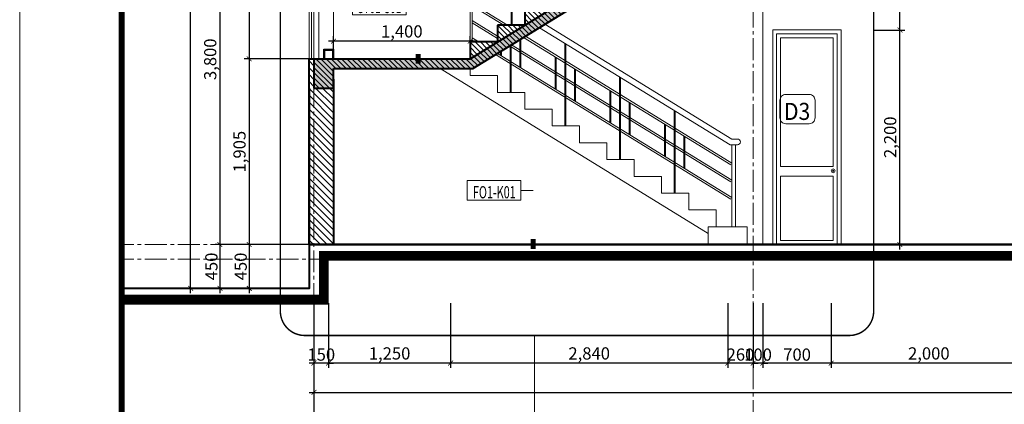
# Model space of a CAD drawing. Units: millimetres. Extents: x 1408303 to 2101109, y -383598 to -41152.
# Drawn here: x 1599923 to 1620100, y -154515 to -146625 of the extents above; entities that cross this region are included whole.
import ezdxf
from ezdxf.enums import TextEntityAlignment as Align

# ---------------------------------------------------------------- set-up
doc = ezdxf.new("R2010")
doc.units = ezdxf.units.MM
doc.header["$LTSCALE"] = 30
doc.header["$MEASUREMENT"] = 0
doc.linetypes.add('ACAD_ISO03W100', pattern=[30, 12, -18])
doc.linetypes.add('CENTER2', pattern=[1.125, 0.75, -0.125, 0.125, -0.125])
doc.layers.get('0').update_dxf_attribs({"lineweight": 5})
doc.layers.get('DEFPOINTS').update_dxf_attribs({"lineweight": 5})
for name, color, linetype, lineweight in [('1-KichThuoc', 9, 'Continuous', 13), ('A-Wall', 7, 'Continuous', 40), ('AXIS', 179, 'CENTER2', 5), ('CUA', 115, 'Continuous', 9), ('door', 115, 'Continuous', 9), ('door-window', 115, 'Continuous', 9), ('GHICHU', 150, 'Continuous', 15), ('HATCH', 8, 'Continuous', 5), ('HATCH DAM', 252, 'Continuous', 15), ('HATCH1', 250, 'Continuous', 5), ('KHUNG', 7, 'Continuous', 9), ('NET-THAY', 1, 'Continuous', 15), ('TEXT-SET', 3, 'Continuous', 25), ('TUONG', 4, 'Continuous', 40), ('VL', 251, 'Continuous', 5)]:
    doc.layers.add(name, color=color, linetype=linetype, lineweight=lineweight)
doc.styles.add('1T_DIM', font='vni-acad.shx', dxfattribs={"width": 0.7})
doc.styles.add('DIM_FONT', font='SIMPLEX.shx', dxfattribs={"width": 0.65})
doc.styles.add('NNO1', font='vsimplex.shx', dxfattribs={"width": 0.75})
doc.dimstyles.new('50', dxfattribs={"dimscale": 0, "dimtxt": 250, "dimasz": 100, "dimexe": 100, "dimexo": 100, "dimgap": 50, "dimtad": 1, "dimdec": 0, "dimlfac": 0.5, "dimdsep": 46, "dimlunit": 6, "dimtxsty": '1T_DIM', "dimblk": 'ARCHTICK', "dimcen": 2, "dimdle": 100, "dimclrd": 256, "dimclre": 256, "dimclrt": 1, "dimadec": 0, "dimazin": 0, "dimtfac": 1, "dimtdec": 0, "dimtix": 1, "dimtmove": 2, "dimatfit": 3, "dimldrblk": 'OPEN90', "dimfxl": 1, "dimtolj": 1, "dimtzin": 0, "dimarcsym": 0})

# ---------------------------------------------------------------- blocks, each defined once
blk = doc.blocks.new('_ArchTick')
at = {"color": 0, "const_width": 0.15}
blk.add_lwpolyline([(-0.5, -0.5), (0.5, 0.5)], dxfattribs=at)
blk = doc.blocks.new('*D514')
at = {"layer": '1-KichThuoc', "linetype": 'Continuous', "lineweight": -2, "ltscale": 10}
for p, q in [((1605753, -143637), (1604526, -143637)), ((1604626, -143537), (1604626, -147527)), ((1605853, -147427), (1604526, -147427))]:
    blk.add_line(p, q, dxfattribs=at)
at = {"layer": 'DEFPOINTS', "color": 0, "linetype": 'Continuous', "ltscale": 10}
for p in [(1605853, -143637), (1604626, -147427), (1605953, -147427)]:
    blk.add_point(p, dxfattribs=at)
at = {"layer": '1-KichThuoc', "linetype": 'Continuous', "lineweight": -2, "ltscale": 10, "xscale": 100, "yscale": 100, "zscale": 100}
for p, rotation in [((1604626, -143637), 90), ((1604626, -147427), 270)]:
    blk.add_blockref('_ArchTick', p, dxfattribs=dict(at, rotation=rotation))
at = {"layer": '1-KichThuoc', "color": 1, "linetype": 'Continuous', "ltscale": 10, "insert": (1604427, -145532), "char_height": 250, "attachment_point": 5, "rotation": 90, "style": '1T_DIM'}
blk.add_mtext('\\A1;1,895', dxfattribs=at)
blk = doc.blocks.new('_Open90')
at = {"color": 0, "linetype": 'ByBlock', "lineweight": -2}
for p, q in [((0, 0), (-1, 0)), ((-0.5, 0.5), (0, 0)), ((0, 0), (-0.5, -0.5))]:
    blk.add_line(p, q, dxfattribs=at)
blk = doc.blocks.new('*D515')
at = {"layer": '1-KichThuoc', "linetype": 'Continuous', "lineweight": -2, "ltscale": 10}
for p, q in [((1605853, -147427), (1604526, -147427)), ((1604626, -147327), (1604626, -151337)), ((1605853, -151237), (1604526, -151237))]:
    blk.add_line(p, q, dxfattribs=at)
at = {"layer": 'DEFPOINTS', "color": 0, "linetype": 'Continuous', "ltscale": 10}
for p in [(1605953, -147427), (1604626, -151237), (1605953, -151237)]:
    blk.add_point(p, dxfattribs=at)
at = {"layer": '1-KichThuoc', "linetype": 'Continuous', "lineweight": -2, "ltscale": 10, "xscale": 100, "yscale": 100, "zscale": 100}
for p, rotation in [((1604626, -147427), 90), ((1604626, -151237), 270)]:
    blk.add_blockref('_ArchTick', p, dxfattribs=dict(at, rotation=rotation))
at = {"layer": '1-KichThuoc', "color": 1, "linetype": 'Continuous', "ltscale": 10, "insert": (1604427, -149332), "char_height": 250, "attachment_point": 5, "rotation": 90, "style": '1T_DIM'}
blk.add_mtext('\\A1;1,905', dxfattribs=at)
blk = doc.blocks.new('*D516')
at = {"layer": '1-KichThuoc', "linetype": 'Continuous', "lineweight": -2, "ltscale": 10}
for p, q in [((1605853, -151237), (1604526, -151237)), ((1604626, -151137), (1604626, -152237)), ((1605853, -152137), (1604526, -152137))]:
    blk.add_line(p, q, dxfattribs=at)
at = {"layer": 'DEFPOINTS', "color": 0, "linetype": 'Continuous', "ltscale": 10}
for p in [(1605953, -151237), (1604626, -152137), (1605953, -152137)]:
    blk.add_point(p, dxfattribs=at)
at = {"layer": '1-KichThuoc', "linetype": 'Continuous', "lineweight": -2, "ltscale": 10, "xscale": 100, "yscale": 100, "zscale": 100}
for p, rotation in [((1604626, -151237), 90), ((1604626, -152137), 270)]:
    blk.add_blockref('_ArchTick', p, dxfattribs=dict(at, rotation=rotation))
at = {"layer": '1-KichThuoc', "color": 1, "linetype": 'Continuous', "ltscale": 10, "insert": (1604451, -151687), "char_height": 250, "attachment_point": 5, "rotation": 90, "style": '1T_DIM'}
blk.add_mtext('\\A1;450', dxfattribs=at)
blk = doc.blocks.new('*D520')
at = {"layer": '1-KichThuoc', "linetype": 'Continuous', "lineweight": -2, "ltscale": 10}
for p, q in [((1605653, -143637), (1603926, -143637)), ((1604026, -143537), (1604026, -151337)), ((1605853, -151237), (1603926, -151237))]:
    blk.add_line(p, q, dxfattribs=at)
at = {"layer": 'DEFPOINTS', "color": 0, "linetype": 'Continuous', "ltscale": 10}
for p in [(1605753, -143637), (1604026, -151237), (1605953, -151237)]:
    blk.add_point(p, dxfattribs=at)
at = {"layer": '1-KichThuoc', "linetype": 'Continuous', "lineweight": -2, "ltscale": 10, "xscale": 100, "yscale": 100, "zscale": 100}
for p, rotation in [((1604026, -143637), 90), ((1604026, -151237), 270)]:
    blk.add_blockref('_ArchTick', p, dxfattribs=dict(at, rotation=rotation))
at = {"layer": '1-KichThuoc', "color": 1, "linetype": 'Continuous', "ltscale": 10, "insert": (1603827, -147437), "char_height": 250, "attachment_point": 5, "rotation": 90, "style": '1T_DIM'}
blk.add_mtext('\\A1;3,800', dxfattribs=at)
blk = doc.blocks.new('*D521')
at = {"layer": '1-KichThuoc', "linetype": 'Continuous', "lineweight": -2, "ltscale": 10}
for p, q in [((1605853, -151237), (1603926, -151237)), ((1604026, -151137), (1604026, -152237)), ((1605753, -152137), (1603926, -152137))]:
    blk.add_line(p, q, dxfattribs=at)
at = {"layer": 'DEFPOINTS', "color": 0, "linetype": 'Continuous', "ltscale": 10}
for p in [(1605953, -151237), (1604026, -152137), (1605853, -152137)]:
    blk.add_point(p, dxfattribs=at)
at = {"layer": '1-KichThuoc', "linetype": 'Continuous', "lineweight": -2, "ltscale": 10, "xscale": 100, "yscale": 100, "zscale": 100}
for p, rotation in [((1604026, -151237), 90), ((1604026, -152137), 270)]:
    blk.add_blockref('_ArchTick', p, dxfattribs=dict(at, rotation=rotation))
at = {"layer": '1-KichThuoc', "color": 1, "linetype": 'Continuous', "ltscale": 10, "insert": (1603851, -151687), "char_height": 250, "attachment_point": 5, "rotation": 90, "style": '1T_DIM'}
blk.add_mtext('\\A1;450', dxfattribs=at)
blk = doc.blocks.new('*D522')
at = {"layer": '1-KichThuoc', "linetype": 'Continuous', "lineweight": -2, "ltscale": 10}
for p, q in [((1605653, -126437), (1603326, -126437)), ((1603426, -152237), (1603426, -126337)), ((1605653, -152137), (1603326, -152137))]:
    blk.add_line(p, q, dxfattribs=at)
at = {"layer": 'DEFPOINTS', "color": 0, "linetype": 'Continuous', "ltscale": 10}
for p in [(1603426, -126437), (1605753, -126437), (1605753, -152137)]:
    blk.add_point(p, dxfattribs=at)
at = {"layer": '1-KichThuoc', "linetype": 'Continuous', "lineweight": -2, "ltscale": 10, "xscale": 100, "yscale": 100, "zscale": 100}
for p, rotation in [((1603426, -126437), 90), ((1603426, -152137), 270)]:
    blk.add_blockref('_ArchTick', p, dxfattribs=dict(at, rotation=rotation))
at = {"layer": '1-KichThuoc', "color": 1, "linetype": 'Continuous', "ltscale": 10, "insert": (1603227, -139287), "char_height": 250, "attachment_point": 5, "rotation": 90, "style": '1T_DIM'}
blk.add_mtext('\\A1;12,850', dxfattribs=at)
blk = doc.blocks.new('*D531')
at = {"layer": '1-KichThuoc', "linetype": 'Continuous', "lineweight": -2, "ltscale": 10}
for p, q in [((1616553, -152437), (1616553, -153770)), ((1620553, -152437), (1620553, -153770)), ((1620653, -153670), (1616453, -153670))]:
    blk.add_line(p, q, dxfattribs=at)
at = {"layer": 'DEFPOINTS', "color": 0, "linetype": 'Continuous', "ltscale": 10}
for p in [(1616553, -152337), (1620553, -152337), (1616553, -153670)]:
    blk.add_point(p, dxfattribs=at)
at = {"layer": '1-KichThuoc', "linetype": 'Continuous', "lineweight": -2, "ltscale": 10, "xscale": 100, "yscale": 100, "zscale": 100, "rotation": 180}
blk.add_blockref('_ArchTick', (1616553, -153670), dxfattribs=at)
at = {"layer": '1-KichThuoc', "linetype": 'Continuous', "lineweight": -2, "ltscale": 10, "xscale": 100, "yscale": 100, "zscale": 100}
blk.add_blockref('_ArchTick', (1620553, -153670), dxfattribs=at)
at = {"layer": '1-KichThuoc', "color": 1, "linetype": 'Continuous', "ltscale": 10, "insert": (1618553, -153471), "char_height": 250, "attachment_point": 5, "style": '1T_DIM'}
blk.add_mtext('\\A1;2,000', dxfattribs=at)
blk = doc.blocks.new('*D532')
at = {"layer": '1-KichThuoc', "linetype": 'Continuous', "lineweight": -2, "ltscale": 10}
for p, q in [((1615153, -152437), (1615153, -153770)), ((1616553, -152437), (1616553, -153770)), ((1616653, -153670), (1615053, -153670))]:
    blk.add_line(p, q, dxfattribs=at)
at = {"layer": 'DEFPOINTS', "color": 0, "linetype": 'Continuous', "ltscale": 10}
for p in [(1615153, -152337), (1616553, -152337), (1615153, -153670)]:
    blk.add_point(p, dxfattribs=at)
at = {"layer": '1-KichThuoc', "linetype": 'Continuous', "lineweight": -2, "ltscale": 10, "xscale": 100, "yscale": 100, "zscale": 100, "rotation": 180}
blk.add_blockref('_ArchTick', (1615153, -153670), dxfattribs=at)
at = {"layer": '1-KichThuoc', "linetype": 'Continuous', "lineweight": -2, "ltscale": 10, "xscale": 100, "yscale": 100, "zscale": 100}
blk.add_blockref('_ArchTick', (1616553, -153670), dxfattribs=at)
at = {"layer": '1-KichThuoc', "color": 1, "linetype": 'Continuous', "ltscale": 10, "insert": (1615853, -153495), "char_height": 250, "attachment_point": 5, "style": '1T_DIM'}
blk.add_mtext('\\A1;700', dxfattribs=at)
blk = doc.blocks.new('*D533')
at = {"layer": '1-KichThuoc', "linetype": 'Continuous', "lineweight": -2, "ltscale": 10}
for p, q in [((1614953, -152437), (1614953, -153770)), ((1615153, -152437), (1615153, -153770)), ((1614953, -153670), (1614853, -153670)), ((1615153, -153670), (1614953, -153670)), ((1615153, -153670), (1615253, -153670))]:
    blk.add_line(p, q, dxfattribs=at)
at = {"layer": 'DEFPOINTS', "color": 0, "linetype": 'Continuous', "ltscale": 10}
for p in [(1614953, -152337), (1615153, -152337), (1614953, -153670)]:
    blk.add_point(p, dxfattribs=at)
at = {"layer": '1-KichThuoc', "linetype": 'Continuous', "lineweight": -2, "ltscale": 10, "xscale": 100, "yscale": 100, "zscale": 100}
blk.add_blockref('_ArchTick', (1614953, -153670), dxfattribs=at)
at = {"layer": '1-KichThuoc', "linetype": 'Continuous', "lineweight": -2, "ltscale": 10, "xscale": 100, "yscale": 100, "zscale": 100, "rotation": 180}
blk.add_blockref('_ArchTick', (1615153, -153670), dxfattribs=at)
at = {"layer": '1-KichThuoc', "color": 1, "linetype": 'Continuous', "ltscale": 10, "insert": (1615053, -153495), "char_height": 250, "attachment_point": 5, "style": '1T_DIM'}
blk.add_mtext('\\A1;100', dxfattribs=at)
blk = doc.blocks.new('*D534')
at = {"layer": '1-KichThuoc', "linetype": 'Continuous', "lineweight": -2, "ltscale": 10}
for p, q in [((1614433, -152437), (1614433, -153770)), ((1614953, -152437), (1614953, -153770)), ((1614433, -153670), (1614333, -153670)), ((1614953, -153670), (1614433, -153670)), ((1614953, -153670), (1615053, -153670))]:
    blk.add_line(p, q, dxfattribs=at)
at = {"layer": 'DEFPOINTS', "color": 0, "linetype": 'Continuous', "ltscale": 10}
for p in [(1614433, -152337), (1614953, -152337), (1614433, -153670)]:
    blk.add_point(p, dxfattribs=at)
at = {"layer": '1-KichThuoc', "linetype": 'Continuous', "lineweight": -2, "ltscale": 10, "xscale": 100, "yscale": 100, "zscale": 100}
blk.add_blockref('_ArchTick', (1614433, -153670), dxfattribs=at)
at = {"layer": '1-KichThuoc', "linetype": 'Continuous', "lineweight": -2, "ltscale": 10, "xscale": 100, "yscale": 100, "zscale": 100, "rotation": 180}
blk.add_blockref('_ArchTick', (1614953, -153670), dxfattribs=at)
at = {"layer": '1-KichThuoc', "color": 1, "linetype": 'Continuous', "ltscale": 10, "insert": (1614693, -153495), "char_height": 250, "attachment_point": 5, "style": '1T_DIM'}
blk.add_mtext('\\A1;260', dxfattribs=at)
blk = doc.blocks.new('*D535')
at = {"layer": '1-KichThuoc', "linetype": 'Continuous', "lineweight": -2, "ltscale": 10}
for p, q in [((1608753, -152437), (1608753, -153770)), ((1614433, -152437), (1614433, -153770)), ((1614533, -153670), (1608653, -153670))]:
    blk.add_line(p, q, dxfattribs=at)
at = {"layer": 'DEFPOINTS', "color": 0, "linetype": 'Continuous', "ltscale": 10}
for p in [(1608753, -152337), (1614433, -152337), (1608753, -153670)]:
    blk.add_point(p, dxfattribs=at)
at = {"layer": '1-KichThuoc', "linetype": 'Continuous', "lineweight": -2, "ltscale": 10, "xscale": 100, "yscale": 100, "zscale": 100, "rotation": 180}
blk.add_blockref('_ArchTick', (1608753, -153670), dxfattribs=at)
at = {"layer": '1-KichThuoc', "linetype": 'Continuous', "lineweight": -2, "ltscale": 10, "xscale": 100, "yscale": 100, "zscale": 100}
blk.add_blockref('_ArchTick', (1614433, -153670), dxfattribs=at)
at = {"layer": '1-KichThuoc', "color": 1, "linetype": 'Continuous', "ltscale": 10, "insert": (1611593, -153471), "char_height": 250, "attachment_point": 5, "style": '1T_DIM'}
blk.add_mtext('\\A1;2,840', dxfattribs=at)
blk = doc.blocks.new('*D536')
at = {"layer": '1-KichThuoc', "linetype": 'Continuous', "lineweight": -2, "ltscale": 10}
for p, q in [((1606253, -152437), (1606253, -153770)), ((1608753, -152437), (1608753, -153770)), ((1608853, -153670), (1606153, -153670))]:
    blk.add_line(p, q, dxfattribs=at)
at = {"layer": 'DEFPOINTS', "color": 0, "linetype": 'Continuous', "ltscale": 10}
for p in [(1606253, -152337), (1608753, -152337), (1606253, -153670)]:
    blk.add_point(p, dxfattribs=at)
at = {"layer": '1-KichThuoc', "linetype": 'Continuous', "lineweight": -2, "ltscale": 10, "xscale": 100, "yscale": 100, "zscale": 100, "rotation": 180}
blk.add_blockref('_ArchTick', (1606253, -153670), dxfattribs=at)
at = {"layer": '1-KichThuoc', "linetype": 'Continuous', "lineweight": -2, "ltscale": 10, "xscale": 100, "yscale": 100, "zscale": 100}
blk.add_blockref('_ArchTick', (1608753, -153670), dxfattribs=at)
at = {"layer": '1-KichThuoc', "color": 1, "linetype": 'Continuous', "ltscale": 10, "insert": (1607503, -153471), "char_height": 250, "attachment_point": 5, "style": '1T_DIM'}
blk.add_mtext('\\A1;1,250', dxfattribs=at)
blk = doc.blocks.new('*D537')
at = {"layer": '1-KichThuoc', "linetype": 'Continuous', "lineweight": -2, "ltscale": 10}
for p, q in [((1605953, -152437), (1605953, -153770)), ((1606253, -152437), (1606253, -153770)), ((1605953, -153670), (1605853, -153670)), ((1606253, -153670), (1605953, -153670)), ((1606253, -153670), (1606353, -153670))]:
    blk.add_line(p, q, dxfattribs=at)
at = {"layer": 'DEFPOINTS', "color": 0, "linetype": 'Continuous', "ltscale": 10}
for p in [(1605953, -152337), (1606253, -152337), (1605953, -153670)]:
    blk.add_point(p, dxfattribs=at)
at = {"layer": '1-KichThuoc', "linetype": 'Continuous', "lineweight": -2, "ltscale": 10, "xscale": 100, "yscale": 100, "zscale": 100}
blk.add_blockref('_ArchTick', (1605953, -153670), dxfattribs=at)
at = {"layer": '1-KichThuoc', "linetype": 'Continuous', "lineweight": -2, "ltscale": 10, "xscale": 100, "yscale": 100, "zscale": 100, "rotation": 180}
blk.add_blockref('_ArchTick', (1606253, -153670), dxfattribs=at)
at = {"layer": '1-KichThuoc', "color": 1, "linetype": 'Continuous', "ltscale": 10, "insert": (1606103, -153495), "char_height": 250, "attachment_point": 5, "style": '1T_DIM'}
blk.add_mtext('\\A1;150', dxfattribs=at)
blk = doc.blocks.new('*D538')
at = {"layer": '1-KichThuoc', "linetype": 'Continuous', "lineweight": -2, "ltscale": 10}
for p, q in [((1605953, -152437), (1605953, -154370)), ((1655953, -152437), (1655953, -154370)), ((1605853, -154270), (1656053, -154270))]:
    blk.add_line(p, q, dxfattribs=at)
at = {"layer": 'DEFPOINTS', "color": 0, "linetype": 'Continuous', "ltscale": 10}
for p in [(1605953, -152337), (1655953, -152337), (1655953, -154270)]:
    blk.add_point(p, dxfattribs=at)
at = {"layer": '1-KichThuoc', "linetype": 'Continuous', "lineweight": -2, "ltscale": 10, "xscale": 100, "yscale": 100, "zscale": 100, "rotation": 180}
blk.add_blockref('_ArchTick', (1605953, -154270), dxfattribs=at)
at = {"layer": '1-KichThuoc', "linetype": 'Continuous', "lineweight": -2, "ltscale": 10, "xscale": 100, "yscale": 100, "zscale": 100}
blk.add_blockref('_ArchTick', (1655953, -154270), dxfattribs=at)
at = {"layer": '1-KichThuoc', "color": 1, "linetype": 'Continuous', "ltscale": 10, "insert": (1630953, -154071), "char_height": 250, "attachment_point": 5, "style": '1T_DIM'}
blk.add_mtext('\\A1;25,000', dxfattribs=at)
blk = doc.blocks.new('*D541')
at = {"layer": '1-KichThuoc', "linetype": 'Continuous', "lineweight": -2, "ltscale": 10}
for p, q in [((1658753, -152237), (1658753, -154970)), ((1605953, -152437), (1605953, -154970)), ((1658853, -154870), (1605853, -154870))]:
    blk.add_line(p, q, dxfattribs=at)
at = {"layer": 'DEFPOINTS', "color": 0, "linetype": 'Continuous', "ltscale": 10}
for p in [(1658753, -152137), (1605953, -152337), (1605953, -154870)]:
    blk.add_point(p, dxfattribs=at)
at = {"layer": '1-KichThuoc', "linetype": 'Continuous', "lineweight": -2, "ltscale": 10, "xscale": 100, "yscale": 100, "zscale": 100, "rotation": 180}
blk.add_blockref('_ArchTick', (1605953, -154870), dxfattribs=at)
at = {"layer": '1-KichThuoc', "linetype": 'Continuous', "lineweight": -2, "ltscale": 10, "xscale": 100, "yscale": 100, "zscale": 100}
blk.add_blockref('_ArchTick', (1658753, -154870), dxfattribs=at)
at = {"layer": '1-KichThuoc', "color": 1, "linetype": 'Continuous', "ltscale": 10, "insert": (1632353, -154671), "char_height": 250, "attachment_point": 5, "style": '1T_DIM'}
blk.add_mtext('\\A1;26,400', dxfattribs=at)
blk = doc.blocks.new('*D572')
at = {"layer": '1-KichThuoc', "linetype": 'Continuous', "lineweight": -2, "ltscale": 10}
for p, q in [((1617438, -146837), (1618060, -146837)), ((1617960, -151337), (1617960, -146737)), ((1617438, -151237), (1618060, -151237))]:
    blk.add_line(p, q, dxfattribs=at)
at = {"layer": 'DEFPOINTS', "color": 0, "linetype": 'Continuous', "ltscale": 10}
for p in [(1617338, -146837), (1617960, -146837), (1617338, -151237)]:
    blk.add_point(p, dxfattribs=at)
at = {"layer": '1-KichThuoc', "linetype": 'Continuous', "lineweight": -2, "ltscale": 10, "xscale": 100, "yscale": 100, "zscale": 100}
for p, rotation in [((1617960, -146837), 90), ((1617960, -151237), 270)]:
    blk.add_blockref('_ArchTick', p, dxfattribs=dict(at, rotation=rotation))
at = {"layer": '1-KichThuoc', "color": 1, "linetype": 'Continuous', "ltscale": 10, "insert": (1617761, -149037), "char_height": 250, "attachment_point": 5, "rotation": 90, "style": '1T_DIM'}
blk.add_mtext('\\A1;2,200', dxfattribs=at)
blk = doc.blocks.new('*D573')
at = {"layer": '1-KichThuoc', "linetype": 'Continuous', "lineweight": -2, "ltscale": 10}
for p, q in [((1617960, -146937), (1617960, -143537)), ((1617438, -146837), (1618060, -146837))]:
    blk.add_line(p, q, dxfattribs=at)
at = {"layer": 'DEFPOINTS', "color": 0, "linetype": 'Continuous', "ltscale": 10}
for p in [(1617960, -143637), (1617960, -143637), (1617338, -146837)]:
    blk.add_point(p, dxfattribs=at)
at = {"layer": '1-KichThuoc', "linetype": 'Continuous', "lineweight": -2, "ltscale": 10, "xscale": 100, "yscale": 100, "zscale": 100}
for p, rotation in [((1617960, -143637), 90), ((1617960, -146837), 270)]:
    blk.add_blockref('_ArchTick', p, dxfattribs=dict(at, rotation=rotation))
at = {"layer": '1-KichThuoc', "color": 1, "linetype": 'Continuous', "ltscale": 10, "insert": (1617761, -145237), "char_height": 250, "attachment_point": 5, "rotation": 90, "style": '1T_DIM'}
blk.add_mtext('\\A1;1,600', dxfattribs=at)
blk = doc.blocks.new('nno1')
at = {"linetype": 'Continuous'}
blk.add_lwpolyline([(3, -2), (3, 1, 0.414214), (2, 2), (-2, 2, 0.414214), (-3, 1), (-3, -2, 0.414214), (-2, -3), (2, -3, 0.414214)], format="xyb", close=True, dxfattribs=at)
at = {"layer": 'TEXT-SET', "style": 'NNO1', "width": 0.75}
blk.add_attdef('#', text='', height=2.5, dxfattribs=at).set_placement((0, -0.5), align=Align.MIDDLE)
blk = doc.blocks.new('*U702')
blk.add_line((-11, 2), (-13.5, 2))
blk.add_lwpolyline([(-13.5, 2, 0, 0, 0), (-13.5, -8, 1, 1, 0), (-13.5, -10, 0, 0, 0)], format="xyseb")
blk.add_lwpolyline([(0, 0), (0, 4), (-11, 4), (-11, 0)], close=True)
at = {"layer": 'TEXT-SET', "style": 'DIM_FONT', "width": 0.65, "flags": 8}
blk.add_attdef('F.1.00', text='', height=2.5, dxfattribs=at).set_placement((-5.55, 0.37), align=Align.CENTER)
blk = doc.blocks.new('*D711')
at = {"layer": '1-KichThuoc', "linetype": 'Continuous', "lineweight": -2, "ltscale": 10}
for p, q in [((1609253, -147065), (1606253, -147065)), ((1606353, -147327), (1606353, -146965)), ((1609153, -147327), (1609153, -146965))]:
    blk.add_line(p, q, dxfattribs=at)
at = {"layer": 'DEFPOINTS', "color": 0, "linetype": 'Continuous', "ltscale": 10}
for p in [(1606353, -147065), (1606353, -147427), (1609153, -147427)]:
    blk.add_point(p, dxfattribs=at)
at = {"layer": '1-KichThuoc', "linetype": 'Continuous', "lineweight": -2, "ltscale": 10, "xscale": 100, "yscale": 100, "zscale": 100, "rotation": 180}
blk.add_blockref('_ArchTick', (1606353, -147065), dxfattribs=at)
at = {"layer": '1-KichThuoc', "linetype": 'Continuous', "lineweight": -2, "ltscale": 10, "xscale": 100, "yscale": 100, "zscale": 100}
blk.add_blockref('_ArchTick', (1609153, -147065), dxfattribs=at)
at = {"layer": '1-KichThuoc', "color": 1, "linetype": 'Continuous', "ltscale": 10, "insert": (1607753, -146866), "char_height": 250, "attachment_point": 5, "style": '1T_DIM'}
blk.add_mtext('\\A1;1,400', dxfattribs=at)

msp = doc.modelspace()

# ---------------------------------------------------------------- hatches: boundary and pattern name
at = {"layer": 'HATCH', "linetype": 'Continuous', "ltscale": 10}
h = msp.add_hatch(dxfattribs=at)
h.set_pattern_fill('ANSI31', color=256, scale=600, style=0)
h.set_pattern_definition([(135, (3263631.79, -1722.98), (53.0330086, 53.0330086), [])])
h.paths.add_polyline_path([(1610273.4, -146393.6), (1610833.4, -146393.6), (1610273.4, -146738.2)])
h = msp.add_hatch(dxfattribs=at)
h.set_pattern_fill('ANSI31', color=256, scale=600, style=0)
h.set_pattern_definition([(135, (3263071.79, -2067.58), (53.0330086, 53.0330086), [])])
h.paths.add_polyline_path([(1609713.4, -146738.2), (1610273.4, -146738.2), (1609713.4, -147082.8)])
h = msp.add_hatch(dxfattribs=at)
h.set_pattern_fill('ANSI31', color=256, scale=600, style=0)
h.set_pattern_definition([(135, (3262511.79, -2412.17), (53.0330086, 53.0330086), [])])
h.paths.add_polyline_path([(1609153.4, -147082.8), (1609713.4, -147082.8), (1609153.4, -147427.4)])
at = {"layer": 'HATCH DAM', "linetype": 'Continuous', "ltscale": 10}
h = msp.add_hatch(dxfattribs=at)
h.set_pattern_fill('AR-CONC', color=256, scale=20, style=0)
h.set_pattern_definition([(130, (3266431.79, 0.0001), (-143.4520365, -12.550427), [15, -165]), (185, (3266431.79, 0.0001), (27.750267, 150.438427), [12, -132]), (79.5486, (3266419.84, -1.05), (-115.701876, 137.887908), [12.748038, -140.228422]), (133.8158, (3266431.8, 40), (-213.44821, -33.103803), [22.5, -247.5]), (83.3644, (3266414, 37.24), (-186.93254, 194.823574), [19.122058, -210.3426]), (188.8158, (3266431.8, 40), (-186.93239, 194.82372), [18, -198]), (159, (3266411.79, 30), (-119.3814104, -80.523778), [15, -165]), (214, (3266411.79, 30), (-48.663066, 145.030009), [12, -132]), (108.5486, (3266401.84, 23.29), (-168.044526, 64.506099), [12.748038, -140.228422]), (142.5, (3266431.79, 0.0001), (-2.431971, 66.5787708), [0, -130.4, 0, -134, 0, -132.5]), (172.5, (3266431.79, 0.0001), (-52.6139075, 78.8823424), [0, -76.4, 0, -127.4, 0, -50.5]), (212.5, (3266476.39, 0.0001), (-106.7644872, -4.5109743), [0, -50, 0, -156, 0, -207]), (222.5, (3266496.39, 0.0001), (-116.637234, 20.0209965), [0, -65, 0, -103.6, 0, -147])])
h.paths.add_polyline_path([(1605953.4, -148027.4), (1605953.4, -147427.4), (1609153.4, -147427.4), (1614663.4, -144036.8), (1614753.4, -143981.4), (1614753.4, -144236.8), (1614720, -144236.8), (1609210, -147627.4), (1606353.4, -147627.4), (1606353.4, -148027.4)])
h = msp.add_hatch(dxfattribs=at)
h.set_pattern_fill('ANSI31', color=256, scale=600, style=0)
h.set_pattern_definition([(135, (3266031.81, 0), (53.0330086, 53.0330086), [])])
h.paths.add_polyline_path([(1605953.4, -148027.4), (1605953.4, -147427.4), (1609153.4, -147427.4), (1614663.4, -144036.8), (1614753.4, -144036.8), (1614753.4, -144236.8), (1614720, -144236.8), (1609210, -147627.4), (1606353.4, -147627.4), (1606353.4, -148027.4)])
at = {"layer": 'HATCH1', "linetype": 'Continuous', "ltscale": 10}
h = msp.add_hatch(dxfattribs=at)
h.set_pattern_fill('ANSI31', color=256, scale=800, style=0)
h.set_pattern_definition([(135, (3266031.81, 0), (70.710678, 70.710678), [])])
h.paths.add_polyline_path([(1606353.4, -151236.8), (1605953.4, -151236.8), (1605953.4, -148027.4), (1606353.4, -148027.4), (1606353.4, -148027.4)])
h.paths.add_polyline_path([(1605953.4, -151236.8), (1605853.4, -151236.8), (1605853.4, -147427.4), (1605953.4, -147427.4)])

# ---------------------------------------------------------------- linework, layer by layer
at = {"linetype": 'Continuous', "ltscale": 40}
for points in [[(1599922.7, -166530.4), (1671923.3, -166530.4), (1671923.3, -116131.9), (1599922.7, -116131.9)], [(1599922.7, -116131.9), (1599922.7, -166530.4), (1671923.3, -166530.4), (1671923.3, -116131.9)], [(1599922.7, -166530.4), (1671923.3, -166530.4), (1671923.3, -116131.9), (1599922.7, -116131.9)]]:
    msp.add_lwpolyline(points, close=True, dxfattribs=at)
at = {"const_width": 200}
msp.add_lwpolyline([(1663686.1, -152367.9), (1658553.5, -152367.9), (1658553.5, -152067.9), (1657953.5, -152067.9), (1657953.5, -151767.9), (1657353.5, -151767.9), (1657353.5, -151467.9), (1606153.4, -151468), (1606153.4, -152367.9), (1602010.6, -152367.9)], dxfattribs=at)
at = {"layer": 'A-Wall', "linetype": 'Continuous', "ltscale": 10}
msp.add_line((1606353.4, -148027.4), (1606353.4, -148027.4), dxfattribs=at)
at = {"layer": 'AXIS', "ltscale": 20}
for p, q in [((1614953.4, -122707.6), (1614953.4, -154869.9)), ((1605953.4, -123007.6), (1605953.4, -154969.9)), ((1663686.1, -151236.8), (1602010.6, -151236.8)), ((1663686.1, -151536.8), (1602010.6, -151536.8))]:
    msp.add_line(p, q, dxfattribs=at)
at = {"layer": 'CUA', "linetype": 'Continuous', "ltscale": 10}
msp.add_line((1606053.4, -148027.4), (1606053.4, -148027.4), dxfattribs=at)
at = {"layer": 'door', "ltscale": 20}
for p, q in [((1605853.4, -147427.4), (1605853.4, -132136.8)), ((1605903.4, -147427.4), (1605903.4, -132136.8)), ((1605953.4, -147427.4), (1605953.4, -132136.8)), ((1606353.4, -147427.4), (1606353.4, -140503.5)), ((1606053.4, -147427.4), (1606053.4, -140853.5)), ((1615153.4, -144236.8), (1615153.4, -151236.8)), ((1615353.4, -151236.8), (1615353.4, -146836.8)), ((1615353.4, -146836.8), (1616753.4, -146836.8)), ((1616753.4, -151236.8), (1616753.4, -146836.8)), ((1615433.4, -151236.8), (1615433.4, -146916.8)), ((1615433.4, -146916.8), (1616673.4, -146916.8)), ((1615513.4, -146996.8), (1616593.4, -146996.8)), ((1615513.4, -149636.8), (1615513.4, -146996.8)), ((1616593.4, -149636.8), (1616593.4, -146996.8)), ((1616673.4, -151236.8), (1616673.4, -146916.8)), ((1615513.4, -149636.8), (1616593.4, -149636.8)), ((1615513.4, -149836.8), (1616593.4, -149836.8)), ((1615513.4, -151156.8), (1615513.4, -149836.8)), ((1616593.4, -151156.8), (1616593.4, -149836.8)), ((1616753.4, -151236.8), (1615353.4, -151236.8)), ((1615513.4, -151156.8), (1616593.4, -151156.8))]:
    msp.add_line(p, q, dxfattribs=at)
at = {"layer": 'door', "ltscale": 40}
for radius in [40.1, 11]:
    msp.add_circle((1616593, -149726.3), radius, dxfattribs=at)
at = {"layer": 'door-window'}
for p, q in [((1606153.4, -147427.4), (1606153.4, -147227.4)), ((1606153.4, -147227.4), (1606353.4, -147227.4))]:
    msp.add_line(p, q, dxfattribs=at)
msp.add_lwpolyline([(1606353.4, -147227.4), (1606153.4, -147227.4), (1606153.4, -147427.4)], dxfattribs=at)
at = {"layer": 'GHICHU', "linetype": 'ACAD_ISO03W100', "ltscale": 0.5, "const_width": 30}
msp.add_lwpolyline([(1616923, -131321.5), (1605763.6, -131321.5, 0.4142136), (1605263.6, -131821.5), (1605263.6, -152603.3, 0.4142136), (1605763.6, -153103.3), (1616923, -153103.3, 0.4142136), (1617423, -152603.3), (1617423, -131821.5, 0.4142136)], format="xyb", close=True, dxfattribs=at)
at = {"layer": 'GHICHU', "linetype": 'Continuous'}
msp.add_lwpolyline([(1610469.1, -153103.3), (1610469.1, -155893.1), (1609579.9, -155893.1)], dxfattribs=at)
at = {"layer": 'KHUNG', "ltscale": 20, "const_width": 124.4}
msp.add_lwpolyline([(1602010.6, -116397.5), (1602010.6, -166264.7), (1671657.6, -166264.7), (1671657.6, -116397.5)], close=True, dxfattribs=at)
at = {"layer": 'NET-THAY', "color": 2, "ltscale": 40}
for p, q in [((1609993.4, -146738.2), (1609993.4, -144906.8)), ((1610013.4, -146738.2), (1610013.4, -144894.5)), ((1609153.4, -147427.4), (1609153.4, -145910.1)), ((1609193.4, -147082.8), (1609193.4, -145940.6)), ((1609193.4, -146292.8), (1609917.2, -146738.2)), ((1609193.4, -146339.8), (1609840.8, -146738.2)), ((1609193.4, -146645.1), (1609713.4, -146965)), ((1609193.4, -146692), (1609713.4, -147012)), ((1610572.3, -146789.1), (1614479.5, -149193.3)), ((1610686.8, -146718.6), (1614513.4, -149073.3)), ((1609193.4, -146997.3), (1609332.3, -147082.8)), ((1609193.4, -147044.3), (1609256, -147082.8)), ((1610173.4, -147600.3), (1610173.4, -147034.5)), ((1610193.4, -147612.7), (1610193.4, -147022.2)), ((1610247.9, -146988.7), (1614492.5, -149600.5)), ((1610286.1, -146965.2), (1614513.4, -149566.5)), ((1609773.4, -147354.2), (1609773.4, -147280.7)), ((1609793.4, -147366.5), (1609793.4, -147268.4)), ((1609961.7, -147164.8), (1614492.5, -149952.8)), ((1609973.4, -148116.5), (1609973.4, -147157.6)), ((1609993.4, -148116.5), (1609993.4, -147145.3)), ((1609999.9, -147141.3), (1614513.4, -149918.7)), ((1611093.4, -148805.7), (1611093.4, -147109.7)), ((1611113.4, -148805.7), (1611113.4, -147122)), ((1609675.5, -147340.9), (1614492.5, -150305)), ((1609713.7, -147317.4), (1614513.4, -150271)), ((1610893.4, -148043.4), (1610893.4, -147385.9)), ((1610913.4, -148055.7), (1610913.4, -147398.2)), ((1611293.4, -148289.5), (1611293.4, -147632)), ((1611313.4, -148301.8), (1611313.4, -147644.3)), ((1612213.4, -149494.9), (1612213.4, -147798.9)), ((1612233.4, -149494.9), (1612233.4, -147811.2)), ((1612013.4, -148732.6), (1612013.4, -148075.1)), ((1612033.4, -148744.9), (1612033.4, -148087.4)), ((1612413.4, -148978.7), (1612413.4, -148321.2)), ((1612433.4, -148991), (1612433.4, -148333.5)), ((1613333.4, -150184.1), (1613333.4, -148488.1)), ((1613353.4, -150184.1), (1613353.4, -148500.4)), ((1613133.4, -149421.8), (1613133.4, -148764.2)), ((1613153.4, -149434.1), (1613153.4, -148776.6)), ((1613533.4, -149667.9), (1613533.4, -149010.4)), ((1613553.4, -149680.2), (1613553.4, -149022.7)), ((1614513.4, -149073.3), (1614633.4, -149073.3)), ((1614633.4, -149193.3), (1614479.5, -149193.3)), ((1614513.4, -150873.3), (1614513.4, -149193.3)), ((1614593.4, -150873.3), (1614593.4, -149193.3))]:
    msp.add_line(p, q, dxfattribs=at)
at = {"layer": 'NET-THAY', "ltscale": 40}
for p, q in [((1609153.4, -147427.4), (1608975, -147427.4)), ((1608536.8, -147627.4), (1614033.4, -151009.7)), ((1609153.4, -147772), (1609153.4, -147627.4)), ((1614833.4, -150873.3), (1614033.4, -150873.3)), ((1614033.4, -150873.3), (1614033.4, -151236.8))]:
    msp.add_line(p, q, dxfattribs=at)
msp.add_lwpolyline([(1614833.4, -151236.8), (1614833.4, -150873.3), (1614193.4, -150873.3), (1614193.4, -150528.7), (1613633.4, -150528.7), (1613633.4, -150184.1), (1613073.4, -150184.1), (1613073.4, -149839.5), (1612513.4, -149839.5), (1612513.4, -149494.9), (1611953.4, -149494.9), (1611953.4, -149150.3), (1611393.4, -149150.3), (1611393.4, -148805.7), (1610833.4, -148805.7), (1610833.4, -148461.1), (1610273.4, -148461.1), (1610273.4, -148116.5), (1609713.4, -148116.5), (1609713.4, -147772), (1609153.4, -147772), (1609153.4, -147627.4)], dxfattribs=at)
at = {"layer": 'NET-THAY', "color": 2, "ltscale": 40}
msp.add_arc((1614630.6, -149133.3), 60.1, 272.70763, 87.29237, dxfattribs=at)
at = {"layer": 'TUONG', "linetype": 'Continuous', "ltscale": 10}
for p, q in [((1609153.4, -147427.4), (1614753.4, -143981.4)), ((1609210, -147627.4), (1614720, -144236.8)), ((1610273.4, -146393.6), (1610273.4, -146738.2)), ((1610273.4, -146738.2), (1609713.4, -146738.2)), ((1609713.4, -146738.2), (1609713.4, -147082.8)), ((1609713.4, -147082.8), (1609153.4, -147082.8)), ((1609153.4, -147082.8), (1609153.4, -147427.4)), ((1605953.4, -147427.4), (1605953.4, -148027.4)), ((1606353.4, -148027.4), (1606353.4, -147627.4)), ((1606353.4, -147627.4), (1609210, -147627.4)), ((1605953.4, -148027.4), (1606353.4, -148027.4)), ((1605853.4, -151236.8), (1656053.4, -151236.8))]:
    msp.add_line(p, q, dxfattribs=at)
at = {"layer": 'TUONG', "linetype": 'Continuous', "ltscale": 400}
for p, q in [((1606353.4, -147845), (1606353.4, -148027.4)), ((1605853.4, -148027.4), (1605853.4, -152136.8)), ((1606353.4, -148167.3), (1606353.4, -151236.8))]:
    msp.add_line(p, q, dxfattribs=at)
at = {"layer": 'TUONG', "linetype": 'Continuous', "lineweight": -3}
msp.add_lwpolyline([(1606174.4, -147427.4), (1606174.4, -147248.3), (1606332.5, -147248.3), (1606332.5, -147427.4)], dxfattribs=at)
at = {"layer": 'TUONG', "linetype": 'Continuous', "ltscale": 10}
for points in [[(1606353.4, -148027.4), (1606353.4, -151236.8), (1605853.4, -151236.8), (1605853.4, -147427.4), (1609153.4, -147427.4)], [(1605953.4, -148027.4), (1606353.4, -148027.4)], [(1605953.4, -148027.4), (1606353.4, -148027.4)], [(1663686.1, -152136.8), (1658753.5, -152136.8), (1658753.5, -151836.8), (1658153.5, -151836.8), (1658153.5, -151536.8), (1657553.5, -151536.8), (1657553.5, -151236.8), (1605853.4, -151236.9), (1605853.4, -152136.8), (1602010.6, -152136.8)]]:
    msp.add_lwpolyline(points, dxfattribs=at)
at = {"layer": 'VL', "color": 8, "linetype": 'Continuous', "lineweight": -3}
msp.add_lwpolyline([(1606153.4, -147427.4), (1606153.4, -147227.4), (1606353.4, -147227.4), (1606353.4, -147427.4)], dxfattribs=at)

# ---------------------------------------------------------------- block references
at = {"layer": 'GHICHU', "linetype": 'Continuous'}
ref = msp.add_blockref('*U702', (1606740, -146526.1), dxfattribs=dict(at, xscale=-100, yscale=100, zscale=100))
ref.add_attrib('F.1.00', 'ST01-S01', dxfattribs={"layer": 'TEXT-SET', "height": 250, "style": 'DIM_FONT', "width": 0.6, "flags": 8}).set_placement((1607294.9, -146488.8), align=Align.CENTER)
ref = msp.add_blockref('nno1', (1615861.5, -148399), dxfattribs=dict(at, xscale=-120, yscale=120, zscale=120))
ref.add_attrib('#', 'D3', dxfattribs={"layer": 'TEXT-SET', "height": 350, "style": 'DIM_FONT', "width": 0.922857}).set_placement((1615584.9, -148681.7), (1616123.2, -148681.7), align=Align.FIT)
ref = msp.add_blockref('*U702', (1609094.2, -150327.2), dxfattribs=dict(at, xscale=-100, yscale=100, zscale=100))
ref.add_attrib('F.1.00', 'FO1-K01', dxfattribs={"layer": 'TEXT-SET', "height": 250, "style": 'DIM_FONT', "width": 0.65, "flags": 8}).set_placement((1609649.1, -150289.8), align=Align.CENTER)

# ---------------------------------------------------------------- dimensions: what is measured, and where the dimension line sits
at = {"layer": '1-KichThuoc', "linetype": 'Continuous', "ltscale": 10}
for base, p1, p2, angle, picture, middle in [((1603425.5, -126436.8), (1605753.4, -152136.8), (1605753.4, -126436.8), 90, '*D522', (1603226.7, -139286.8)), ((1604025.5, -151236.8), (1605753.4, -143636.8), (1605953.4, -151236.8), 90, '*D520', (1603826.7, -147436.8)), ((1604625.5, -147427.4), (1605853.4, -143636.8), (1605953.4, -147427.4), 90, '*D514', (1604426.7, -145532.1)), ((1617960.3, -143636.8), (1617337.9, -146836.8), (1617960.3, -143636.8), 90, '*D573', (1617761.5, -145236.8)), ((1606353.4, -147064.5), (1609153.4, -147427.3), (1606353.4, -147427.3), 180, '*D711', (1607753.4, -146865.7)), ((1617960.3, -146836.8), (1617337.9, -151236.8), (1617337.9, -146836.8), 90, '*D572', (1617761.5, -149036.8)), ((1604625.5, -151236.8), (1605953.4, -147427.4), (1605953.4, -151236.8), 90, '*D515', (1604426.7, -149332.1)), ((1604025.5, -152136.8), (1605953.4, -151236.8), (1605853.4, -152136.8), 90, '*D521', (1603850.5, -151686.8)), ((1604625.5, -152136.8), (1605953.4, -151236.8), (1605953.4, -152136.8), 90, '*D516', (1604450.5, -151686.8)), ((1605953.4, -154869.9), (1658753.5, -152136.8), (1605953.4, -152336.8), 180, '*D541', (1632353.4, -154671.1)), ((1605953.4, -153669.9), (1606253.4, -152336.8), (1605953.4, -152336.8), 180, '*D537', (1606103.4, -153494.9)), ((1655953.4, -154269.9), (1605953.4, -152336.8), (1655953.4, -152336.8), 180, '*D538', (1630953.4, -154071.1)), ((1606253.4, -153669.9), (1608753.4, -152336.8), (1606253.4, -152336.8), 180, '*D536', (1607503.4, -153471.1)), ((1608753.4, -153669.9), (1614433.4, -152336.8), (1608753.4, -152336.8), 180, '*D535', (1611593.4, -153471.1)), ((1614433.4, -153669.9), (1614953.4, -152336.8), (1614433.4, -152336.8), 180, '*D534', (1614693.4, -153494.9)), ((1614953.4, -153669.9), (1615153.4, -152336.8), (1614953.4, -152336.8), 180, '*D533', (1615053.4, -153494.9)), ((1615153.4, -153669.9), (1616553.4, -152336.8), (1615153.4, -152336.8), 180, '*D532', (1615853.4, -153494.9)), ((1616553.4, -153669.9), (1620553.4, -152336.8), (1616553.4, -152336.8), 180, '*D531', (1618553.4, -153471.1))]:
    dim = msp.add_linear_dim(base=base, p1=p1, p2=p2, angle=angle, dimstyle='50', override={"dimscale": 1}, dxfattribs=at)
    dim.commit()
    dim.dimension.update_dxf_attribs({"geometry": picture, "text_midpoint": middle})

doc.saveas('drawing.dxf')
